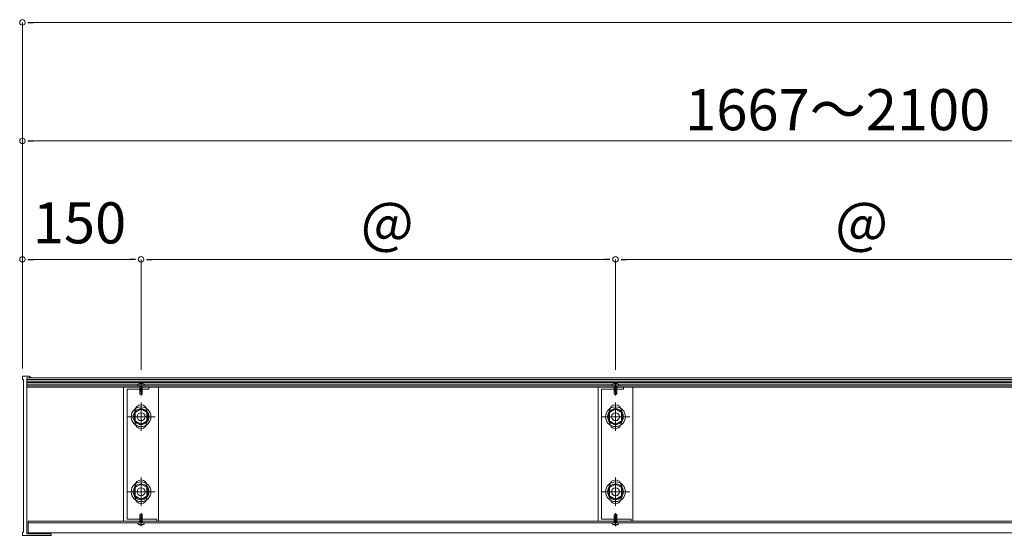
# Model space of a CAD drawing. Units: inches. Extents: x 0 to 8400, y 0 to 5940.
# Drawn here: x 1091 to 2337, y 951 to 1603 of the extents above; entities that cross this region are included whole.
import ezdxf

# ---------------------------------------------------------------- set-up
doc = ezdxf.new("R2010")
doc.units = ezdxf.units.IN
doc.header["$MEASUREMENT"] = 0
doc.linetypes.add('CENTER1', pattern=[10, 6.25, -1.25, 1.25, -1.25])
for name, color, linetype, lineweight in [('寸法線', 8, 'Continuous', 13), ('発泡', 7, 'Continuous', 13), ('ﾚｲﾔｰ1', 7, 'Continuous', 18), ('ﾚｲﾔｰ2', 7, 'Continuous', 18), ('ﾚｲﾔｰ3', 7, 'Continuous', 13)]:
    doc.layers.add(name, color=color, linetype=linetype, lineweight=lineweight)
doc.styles.add('スタイル4', font='simplex.shx', dxfattribs={"bigfont": 'extfont2.shx'})

msp = doc.modelspace()

# ---------------------------------------------------------------- linework, layer by layer
at = {"color": 0, "linetype": 'ByBlock', "lineweight": -2}
for p, q in [((1101.9, 1600), (1108.9, 1600)), ((1101.9, 1450), (1108.9, 1450)), ((1101.9, 1300), (1108.9, 1300)), ((1237.9, 1300), (1230.9, 1300)), ((1251.9, 1300), (1258.9, 1300)), ((1837.9, 1300), (1830.9, 1300)), ((1851.9, 1300), (1858.9, 1300))]:
    msp.add_line(p, q, dxfattribs=at)
at = {"color": 0, "linetype": 'ByBlock', "lineweight": 0}
for centre, start, end in [((1094.9, 1600), 0, 180), ((1094.9, 1600), 180, 0), ((1094.9, 1450), 0, 180), ((1094.9, 1450), 180, 0), ((1094.9, 1300), 0, 180), ((1094.9, 1300), 180, 0), ((1244.9, 1300), 0, 180), ((1244.9, 1300), 0, 180), ((1244.9, 1300), 180, 0), ((1244.9, 1300), 180, 0), ((1844.9, 1300), 0, 180), ((1844.9, 1300), 0, 180), ((1844.9, 1300), 180, 0), ((1844.9, 1300), 180, 0)]:
    msp.add_arc(centre, 3.5, start, end, dxfattribs=at)
at = {"layer": '寸法線', "linetype": 'Continuous', "ltscale": 3.5}
for p, q in [((1094.9, 1162), (1094.9, 1600)), ((1108.9, 1600), (7380.9, 1600)), ((1094.9, 1162), (1094.9, 1450)), ((1108.9, 1450), (3180.9, 1450)), ((1094.9, 1162), (1094.9, 1300)), ((1230.9, 1300), (1108.9, 1300)), ((1244.9, 1160), (1244.9, 1300)), ((1244.9, 1160), (1244.9, 1300)), ((1830.9, 1300), (1258.9, 1300)), ((1844.9, 1160), (1844.9, 1300)), ((1844.9, 1160), (1844.9, 1300)), ((2430.9, 1300), (1858.9, 1300))]:
    msp.add_line(p, q, dxfattribs=at)
at = {"layer": '発泡', "color": 4, "linetype": 'Continuous', "lineweight": 5, "ltscale": 7}
for p, q in [((1100.3, 1146), (3164.9, 1146)), ((1100.3, 1144), (3182.9, 1144)), ((1100.3, 1142), (3182.9, 1142)), ((1100.3, 1140), (3182.9, 1140)), ((3182.9, 1138), (1100.3, 1138))]:
    msp.add_line(p, q, dxfattribs=at)
at = {"layer": 'ﾚｲﾔｰ1', "ltscale": 7}
for p, q in [((1094.9, 1152), (1103, 1152)), ((1094.9, 1147.9), (1094.9, 1152)), ((1094.9, 1152), (1103, 1152)), ((1096.4, 1147.9), (1094.9, 1147.9)), ((1096.4, 954.6), (1096.4, 1147.9)), ((1106.5, 1150), (1100.3, 1150)), ((1100.3, 1150), (1100.3, 952.6)), ((1103, 1152), (1106.5, 1150)), ((1103, 1152), (1106.5, 1150)), ((1094.9, 950.6), (1094.9, 954.6)), ((1094.9, 954.6), (1096.4, 954.6)), ((1102.6, 950.6), (1094.9, 950.6)), ((1100.3, 952.6), (1121.1, 952.6)), ((1119.1, 950.6), (1102.6, 950.6)), ((1102.6, 950.6), (1102.6, 950.6)), ((1131.3, 950.6), (1119.1, 950.6)), ((1119.1, 950.6), (1119.1, 950.6)), ((1121.1, 952.6), (1121.1, 952.6)), ((1121.1, 952.6), (1131.3, 952.6)), ((1131.3, 952.6), (1131.3, 950.6))]:
    msp.add_line(p, q, dxfattribs=at)
at = {"layer": 'ﾚｲﾔｰ1', "linetype": 'Continuous', "ltscale": 7}
for p, q in [((1100.3, 1150), (3584.9, 1150)), ((1100.3, 1148), (3184.9, 1148)), ((7387.5, 968.6), (1102.3, 968.6)), ((1102.3, 953.6), (1102.3, 968.6)), ((1102.3, 966.6), (7387.5, 966.6)), ((7387.5, 953.6), (1102.3, 953.6))]:
    msp.add_line(p, q, dxfattribs=at)
at = {"layer": 'ﾚｲﾔｰ2', "color": 30, "linetype": 'Continuous', "ltscale": 7}
for p, q in [((1266.9, 1138), (1222.9, 1138)), ((1222.9, 1138), (1222.9, 968.6)), ((1266.9, 1138), (1222.9, 1138)), ((1222.9, 1138), (1222.9, 968.6)), ((1227.2, 1135.7), (1227.2, 970.9)), ((1254.9, 1135.7), (1227.2, 1135.7)), ((1227.2, 1135.7), (1227.2, 970.9)), ((1254.9, 1135.7), (1227.2, 1135.7)), ((1254.9, 1138), (1254.9, 1135.7)), ((1254.9, 1138), (1254.9, 1135.7)), ((1266.9, 968.6), (1266.9, 1138)), ((1266.9, 968.6), (1266.9, 1138)), ((1866.9, 1138), (1822.9, 1138)), ((1822.9, 1138), (1822.9, 968.6)), ((1866.9, 1138), (1822.9, 1138)), ((1822.9, 1138), (1822.9, 968.6)), ((1827.2, 1135.7), (1827.2, 970.9)), ((1854.9, 1135.7), (1827.2, 1135.7)), ((1827.2, 1135.7), (1827.2, 970.9)), ((1854.9, 1135.7), (1827.2, 1135.7)), ((1854.9, 1138), (1854.9, 1135.7)), ((1854.9, 1138), (1854.9, 1135.7)), ((1866.9, 968.6), (1866.9, 1138)), ((1866.9, 968.6), (1866.9, 1138)), ((1237.4, 1108.3), (1237.4, 1093.3)), ((1237.4, 1108.3), (1237.4, 1093.3)), ((1252.4, 1108.3), (1252.4, 1093.3)), ((1252.4, 1108.3), (1252.4, 1093.3)), ((1837.4, 1108.3), (1837.4, 1093.3)), ((1837.4, 1108.3), (1837.4, 1093.3)), ((1852.4, 1108.3), (1852.4, 1093.3)), ((1852.4, 1108.3), (1852.4, 1093.3)), ((1237.4, 1013.3), (1237.4, 998.3)), ((1237.4, 1013.3), (1237.4, 998.3)), ((1252.4, 1013.3), (1252.4, 998.3)), ((1252.4, 1013.3), (1252.4, 998.3)), ((1837.4, 1013.3), (1837.4, 998.3)), ((1837.4, 1013.3), (1837.4, 998.3)), ((1852.4, 1013.3), (1852.4, 998.3)), ((1852.4, 1013.3), (1852.4, 998.3)), ((1222.9, 968.6), (1266.9, 968.6)), ((1222.9, 968.6), (1266.9, 968.6)), ((1227.2, 970.9), (1264.9, 970.9)), ((1227.2, 970.9), (1264.9, 970.9)), ((1264.9, 970.9), (1264.9, 968.6)), ((1264.9, 970.9), (1264.9, 968.6)), ((1822.9, 968.6), (1866.9, 968.6)), ((1822.9, 968.6), (1866.9, 968.6)), ((1827.2, 970.9), (1864.9, 970.9)), ((1827.2, 970.9), (1864.9, 970.9)), ((1864.9, 970.9), (1864.9, 968.6)), ((1864.9, 970.9), (1864.9, 968.6))]:
    msp.add_line(p, q, dxfattribs=at)
at = {"layer": 'ﾚｲﾔｰ2', "color": 3, "linetype": 'Continuous', "lineweight": 0, "ltscale": 7}
for p, q in [((1244.9, 1082.8), (1244.9, 1118.8)), ((1244.9, 1082.8), (1244.9, 1118.8)), ((1844.9, 1082.8), (1844.9, 1118.8)), ((1844.9, 1082.8), (1844.9, 1118.8)), ((1226.9, 1100.8), (1262.9, 1100.8)), ((1226.9, 1100.8), (1262.9, 1100.8)), ((1826.9, 1100.8), (1862.9, 1100.8)), ((1826.9, 1100.8), (1862.9, 1100.8)), ((1244.9, 987.8), (1244.9, 1023.8)), ((1244.9, 987.8), (1244.9, 1023.8)), ((1844.9, 987.8), (1844.9, 1023.8)), ((1844.9, 987.8), (1844.9, 1023.8)), ((1226.9, 1005.8), (1262.9, 1005.8)), ((1226.9, 1005.8), (1262.9, 1005.8)), ((1826.9, 1005.8), (1862.9, 1005.8)), ((1826.9, 1005.8), (1862.9, 1005.8))]:
    msp.add_line(p, q, dxfattribs=at)
at = {"layer": 'ﾚｲﾔｰ2', "color": 30, "linetype": 'Continuous', "ltscale": 7}
for centre, start, end in [((1244.9, 1108.3), 0, 180), ((1244.9, 1108.3), 0, 180), ((1844.9, 1108.3), 0, 180), ((1844.9, 1108.3), 0, 180), ((1244.9, 1093.3), 180, 0), ((1244.9, 1093.3), 180, 0), ((1844.9, 1093.3), 180, 0), ((1844.9, 1093.3), 180, 0), ((1244.9, 1013.3), 0, 180), ((1244.9, 1013.3), 0, 180), ((1844.9, 1013.3), 0, 180), ((1844.9, 1013.3), 0, 180), ((1244.9, 998.3), 180, 0), ((1244.9, 998.3), 180, 0), ((1844.9, 998.3), 180, 0), ((1844.9, 998.3), 180, 0)]:
    msp.add_arc(centre, 7.5, start, end, dxfattribs=at)
at = {"layer": 'ﾚｲﾔｰ3', "color": 7, "linetype": 'Continuous', "ltscale": 7}
for p, q in [((1240.9, 1141.5), (1240.9, 1140)), ((1240.9, 1141.5), (1240.9, 1140)), ((1248.9, 1140), (1240.9, 1140)), ((1248.9, 1140), (1240.9, 1140)), ((1242.9, 1142.6), (1242.9, 1142.1)), ((1242.9, 1142.6), (1242.9, 1142.1)), ((1244.9, 1140), (1242.9, 1139.6)), ((1244.9, 1140), (1242.9, 1139.6)), ((1246.9, 1139.3), (1242.9, 1138.6)), ((1246.9, 1139.3), (1242.9, 1138.6)), ((1246.9, 1138.3), (1242.9, 1137.6)), ((1246.9, 1138.3), (1242.9, 1137.6)), ((1246.9, 1137.3), (1242.9, 1136.6)), ((1246.9, 1137.3), (1242.9, 1136.6)), ((1246.9, 1136.3), (1242.9, 1135.6)), ((1246.9, 1136.3), (1242.9, 1135.6)), ((1246.9, 1135.3), (1242.9, 1134.6)), ((1246.9, 1135.3), (1242.9, 1134.6)), ((1243.4, 1129.5), (1243.4, 1140)), ((1243.4, 1129.5), (1243.4, 1140)), ((1246.4, 1133.6), (1243.4, 1133.6)), ((1246.4, 1133.6), (1243.4, 1133.6)), ((1244.4, 1141.9), (1244.4, 1142.4)), ((1244.4, 1141.9), (1244.4, 1142.4)), ((1244.4, 1141.9), (1245.4, 1141.9)), ((1244.4, 1141.9), (1245.4, 1141.9)), ((1244.9, 1139.7), (1244.6, 1140)), ((1244.9, 1139.7), (1244.6, 1140)), ((1244.9, 1139.7), (1245.2, 1140)), ((1244.9, 1139.7), (1245.2, 1140)), ((1246.9, 1134), (1244.9, 1133.6)), ((1246.9, 1134), (1244.9, 1133.6)), ((1245.4, 1141.9), (1245.4, 1142.4)), ((1245.4, 1141.9), (1245.4, 1142.4)), ((1246.4, 1129.5), (1246.4, 1140)), ((1246.4, 1129.5), (1246.4, 1140)), ((1246.9, 1142.6), (1246.9, 1142.1)), ((1246.9, 1142.6), (1246.9, 1142.1)), ((1248.9, 1141.5), (1248.9, 1140)), ((1248.9, 1141.5), (1248.9, 1140)), ((1840.9, 1141.5), (1840.9, 1140)), ((1840.9, 1141.5), (1840.9, 1140)), ((1848.9, 1140), (1840.9, 1140)), ((1848.9, 1140), (1840.9, 1140)), ((1842.9, 1142.6), (1842.9, 1142.1)), ((1842.9, 1142.6), (1842.9, 1142.1)), ((1844.9, 1140), (1842.9, 1139.6)), ((1844.9, 1140), (1842.9, 1139.6)), ((1846.9, 1139.3), (1842.9, 1138.6)), ((1846.9, 1139.3), (1842.9, 1138.6)), ((1846.9, 1138.3), (1842.9, 1137.6)), ((1846.9, 1138.3), (1842.9, 1137.6)), ((1846.9, 1137.3), (1842.9, 1136.6)), ((1846.9, 1137.3), (1842.9, 1136.6)), ((1846.9, 1136.3), (1842.9, 1135.6)), ((1846.9, 1136.3), (1842.9, 1135.6)), ((1846.9, 1135.3), (1842.9, 1134.6)), ((1846.9, 1135.3), (1842.9, 1134.6)), ((1843.4, 1129.5), (1843.4, 1140)), ((1843.4, 1129.5), (1843.4, 1140)), ((1846.4, 1133.6), (1843.4, 1133.6)), ((1846.4, 1133.6), (1843.4, 1133.6)), ((1844.4, 1141.9), (1844.4, 1142.4)), ((1844.4, 1141.9), (1844.4, 1142.4)), ((1844.4, 1141.9), (1845.4, 1141.9)), ((1844.4, 1141.9), (1845.4, 1141.9)), ((1844.9, 1139.7), (1844.6, 1140)), ((1844.9, 1139.7), (1844.6, 1140)), ((1844.9, 1139.7), (1845.2, 1140)), ((1844.9, 1139.7), (1845.2, 1140)), ((1846.9, 1134), (1844.9, 1133.6)), ((1846.9, 1134), (1844.9, 1133.6)), ((1845.4, 1141.9), (1845.4, 1142.4)), ((1845.4, 1141.9), (1845.4, 1142.4)), ((1846.4, 1129.5), (1846.4, 1140)), ((1846.4, 1129.5), (1846.4, 1140)), ((1846.9, 1142.6), (1846.9, 1142.1)), ((1846.9, 1142.6), (1846.9, 1142.1)), ((1848.9, 1141.5), (1848.9, 1140)), ((1848.9, 1141.5), (1848.9, 1140)), ((1245.9, 1131.8), (1243.4, 1132.4)), ((1245.9, 1131.8), (1243.4, 1132.4)), ((1244.9, 1128.6), (1243.4, 1129.5)), ((1244.9, 1128.6), (1243.4, 1129.5)), ((1244.9, 1128.6), (1246.4, 1129.5)), ((1244.9, 1128.6), (1246.4, 1129.5)), ((1245.9, 1129.2), (1245.9, 1131.8)), ((1245.9, 1129.2), (1245.9, 1131.8)), ((1845.9, 1131.8), (1843.4, 1132.4)), ((1845.9, 1131.8), (1843.4, 1132.4)), ((1844.9, 1128.6), (1843.4, 1129.5)), ((1844.9, 1128.6), (1843.4, 1129.5)), ((1844.9, 1128.6), (1846.4, 1129.5)), ((1844.9, 1128.6), (1846.4, 1129.5)), ((1845.9, 1129.2), (1845.9, 1131.8)), ((1845.9, 1129.2), (1845.9, 1131.8)), ((1246.9, 971.3), (1242.9, 972)), ((1246.9, 971.3), (1242.9, 972)), ((1244.9, 978), (1243.4, 977.1)), ((1244.9, 978), (1243.4, 977.1)), ((1243.4, 977.1), (1243.4, 966.6)), ((1243.4, 977.1), (1243.4, 966.6)), ((1245.9, 974.8), (1243.4, 974.2)), ((1245.9, 974.8), (1243.4, 974.2)), ((1246.4, 973), (1243.4, 973)), ((1246.4, 973), (1243.4, 973)), ((1244.9, 978), (1246.4, 977.1)), ((1244.9, 978), (1246.4, 977.1)), ((1246.9, 972.6), (1244.9, 973)), ((1246.9, 972.6), (1244.9, 973)), ((1245.9, 977.4), (1245.9, 974.8)), ((1245.9, 977.4), (1245.9, 974.8)), ((1246.4, 977.1), (1246.4, 966.6)), ((1246.4, 977.1), (1246.4, 966.6)), ((1846.9, 971.3), (1842.9, 972)), ((1846.9, 971.3), (1842.9, 972)), ((1844.9, 978), (1843.4, 977.1)), ((1844.9, 978), (1843.4, 977.1)), ((1843.4, 977.1), (1843.4, 966.6)), ((1843.4, 977.1), (1843.4, 966.6)), ((1845.9, 974.8), (1843.4, 974.2)), ((1845.9, 974.8), (1843.4, 974.2)), ((1846.4, 973), (1843.4, 973)), ((1846.4, 973), (1843.4, 973)), ((1844.9, 978), (1846.4, 977.1)), ((1844.9, 978), (1846.4, 977.1)), ((1846.9, 972.6), (1844.9, 973)), ((1846.9, 972.6), (1844.9, 973)), ((1845.9, 977.4), (1845.9, 974.8)), ((1845.9, 977.4), (1845.9, 974.8)), ((1846.4, 977.1), (1846.4, 966.6)), ((1846.4, 977.1), (1846.4, 966.6)), ((1248.9, 966.6), (1240.9, 966.6)), ((1240.9, 965.1), (1240.9, 966.6)), ((1248.9, 966.6), (1240.9, 966.6)), ((1240.9, 965.1), (1240.9, 966.6)), ((1246.9, 970.3), (1242.9, 971)), ((1246.9, 970.3), (1242.9, 971)), ((1246.9, 969.3), (1242.9, 970)), ((1246.9, 969.3), (1242.9, 970)), ((1246.9, 968.3), (1242.9, 969)), ((1246.9, 968.3), (1242.9, 969)), ((1246.9, 967.3), (1242.9, 968)), ((1246.9, 967.3), (1242.9, 968)), ((1244.9, 966.6), (1242.9, 967)), ((1244.9, 966.6), (1242.9, 967)), ((1242.9, 963.9), (1242.9, 964.5)), ((1242.9, 963.9), (1242.9, 964.5)), ((1244.4, 964.6), (1245.4, 964.6)), ((1244.4, 964.6), (1244.4, 964.2)), ((1244.4, 964.6), (1245.4, 964.6)), ((1244.4, 964.6), (1244.4, 964.2)), ((1244.9, 966.9), (1244.6, 966.6)), ((1244.9, 966.9), (1244.6, 966.6)), ((1244.9, 966.9), (1245.2, 966.6)), ((1244.9, 966.9), (1245.2, 966.6)), ((1245.4, 964.6), (1245.4, 964.2)), ((1245.4, 964.6), (1245.4, 964.2)), ((1246.9, 963.9), (1246.9, 964.5)), ((1246.9, 963.9), (1246.9, 964.5)), ((1248.9, 965.1), (1248.9, 966.6)), ((1248.9, 965.1), (1248.9, 966.6)), ((1848.9, 966.6), (1840.9, 966.6)), ((1840.9, 965.1), (1840.9, 966.6)), ((1848.9, 966.6), (1840.9, 966.6)), ((1840.9, 965.1), (1840.9, 966.6)), ((1846.9, 970.3), (1842.9, 971)), ((1846.9, 970.3), (1842.9, 971)), ((1846.9, 969.3), (1842.9, 970)), ((1846.9, 969.3), (1842.9, 970)), ((1846.9, 968.3), (1842.9, 969)), ((1846.9, 968.3), (1842.9, 969)), ((1846.9, 967.3), (1842.9, 968)), ((1846.9, 967.3), (1842.9, 968)), ((1844.9, 966.6), (1842.9, 967)), ((1844.9, 966.6), (1842.9, 967)), ((1842.9, 963.9), (1842.9, 964.5)), ((1842.9, 963.9), (1842.9, 964.5)), ((1844.4, 964.6), (1845.4, 964.6)), ((1844.4, 964.6), (1844.4, 964.2)), ((1844.4, 964.6), (1845.4, 964.6)), ((1844.4, 964.6), (1844.4, 964.2)), ((1844.9, 966.9), (1844.6, 966.6)), ((1844.9, 966.9), (1844.6, 966.6)), ((1844.9, 966.9), (1845.2, 966.6)), ((1844.9, 966.9), (1845.2, 966.6)), ((1845.4, 964.6), (1845.4, 964.2)), ((1845.4, 964.6), (1845.4, 964.2)), ((1846.9, 963.9), (1846.9, 964.5)), ((1846.9, 963.9), (1846.9, 964.5)), ((1848.9, 965.1), (1848.9, 966.6)), ((1848.9, 965.1), (1848.9, 966.6))]:
    msp.add_line(p, q, dxfattribs=at)
at = {"layer": 'ﾚｲﾔｰ3', "color": 4, "linetype": 'CENTER1', "lineweight": 0, "ltscale": 7}
for p, q in [((1244.9, 1127.8), (1244.9, 1144.2)), ((1244.9, 1127.8), (1244.9, 1144.2)), ((1844.9, 1127.8), (1844.9, 1144.2)), ((1844.9, 1127.8), (1844.9, 1144.2)), ((1244.9, 978.8), (1244.9, 962.4)), ((1244.9, 978.8), (1244.9, 962.4)), ((1844.9, 978.8), (1844.9, 962.4)), ((1844.9, 978.8), (1844.9, 962.4))]:
    msp.add_line(p, q, dxfattribs=at)
at = {"layer": 'ﾚｲﾔｰ3', "color": 7, "linetype": 'Continuous'}
for p, q in [((1244.9, 1110.6), (1236.4, 1105.7)), ((1253.4, 1105.7), (1244.9, 1110.6)), ((1844.9, 1110.6), (1836.4, 1105.7)), ((1853.4, 1105.7), (1844.9, 1110.6)), ((1236.4, 1105.7), (1236.4, 1095.9)), ((1236.4, 1095.9), (1244.9, 1091)), ((1236.4, 1095.9), (1244.9, 1091)), ((1244.9, 1091), (1253.4, 1095.9)), ((1253.4, 1095.9), (1253.4, 1105.7)), ((1836.4, 1105.7), (1836.4, 1095.9)), ((1836.4, 1095.9), (1844.9, 1091)), ((1836.4, 1095.9), (1844.9, 1091)), ((1844.9, 1091), (1853.4, 1095.9)), ((1853.4, 1095.9), (1853.4, 1105.7)), ((1244.9, 1015.6), (1236.4, 1010.7)), ((1236.4, 1010.7), (1236.4, 1000.9)), ((1253.4, 1010.7), (1244.9, 1015.6)), ((1253.4, 1000.9), (1253.4, 1010.7)), ((1844.9, 1015.6), (1836.4, 1010.7)), ((1836.4, 1010.7), (1836.4, 1000.9)), ((1853.4, 1010.7), (1844.9, 1015.6)), ((1853.4, 1000.9), (1853.4, 1010.7)), ((1236.4, 1000.9), (1244.9, 996)), ((1236.4, 1000.9), (1244.9, 996)), ((1244.9, 996), (1253.4, 1000.9)), ((1836.4, 1000.9), (1844.9, 996)), ((1836.4, 1000.9), (1844.9, 996)), ((1844.9, 996), (1853.4, 1000.9))]:
    msp.add_line(p, q, dxfattribs=at)
for centre, radius in [((1244.9, 1100.8), 12.5), ((1244.9, 1100.8), 10), ((1844.9, 1100.8), 12.5), ((1844.9, 1100.8), 10), ((1244.9, 1100.8), 5), ((1844.9, 1100.8), 5), ((1244.9, 1005.8), 12.5), ((1244.9, 1005.8), 10), ((1244.9, 1005.8), 5), ((1844.9, 1005.8), 12.5), ((1844.9, 1005.8), 10), ((1844.9, 1005.8), 5)]:
    msp.add_circle(centre, radius, dxfattribs=at)
at = {"layer": 'ﾚｲﾔｰ3', "color": 7, "linetype": 'Continuous', "ltscale": 7}
for centre, radius, start, end in [((1244.9, 1136.9), 6.12, 49.1672, 130.8278), ((1244.9, 1136.9), 6.12, 49.1672, 130.8278), ((1244.9, 1136.1), 6.33, 94.5312, 108.4185), ((1244.9, 1136.1), 6.33, 94.5312, 108.4185), ((1244.9, 1136.1), 6.33, 71.5813, 85.4693), ((1244.9, 1136.1), 6.33, 71.5813, 85.4693), ((1844.9, 1136.9), 6.12, 49.1672, 130.8278), ((1844.9, 1136.9), 6.12, 49.1672, 130.8278), ((1844.9, 1136.1), 6.33, 94.5312, 108.4185), ((1844.9, 1136.1), 6.33, 94.5312, 108.4185), ((1844.9, 1136.1), 6.33, 71.5813, 85.4693), ((1844.9, 1136.1), 6.33, 71.5813, 85.4693), ((1244.9, 969.7), 6.12, 229.1722, 310.8328), ((1244.9, 969.7), 6.12, 229.1722, 310.8328), ((1244.9, 970.5), 6.33, 251.5815, 265.4688), ((1244.9, 970.5), 6.33, 251.5815, 265.4688), ((1244.9, 970.5), 6.33, 274.5307, 288.4187), ((1244.9, 970.5), 6.33, 274.5307, 288.4187), ((1844.9, 969.7), 6.12, 229.1722, 310.8328), ((1844.9, 969.7), 6.12, 229.1722, 310.8328), ((1844.9, 970.5), 6.33, 251.5815, 265.4688), ((1844.9, 970.5), 6.33, 251.5815, 265.4688), ((1844.9, 970.5), 6.33, 274.5307, 288.4187), ((1844.9, 970.5), 6.33, 274.5307, 288.4187)]:
    msp.add_arc(centre, radius, start, end, dxfattribs=at)

# ---------------------------------------------------------------- texts
at = {"layer": '寸法線', "style": 'スタイル4'}
for s, p in [('1667～2100', (1933, 1463.5)), ('150', (1108, 1320.2)), ('＠', (1520.7, 1313.5)), ('＠', (2120.7, 1313.5))]:
    msp.add_text(s, height=52, dxfattribs=at).set_placement(p)

doc.saveas('drawing.dxf')
